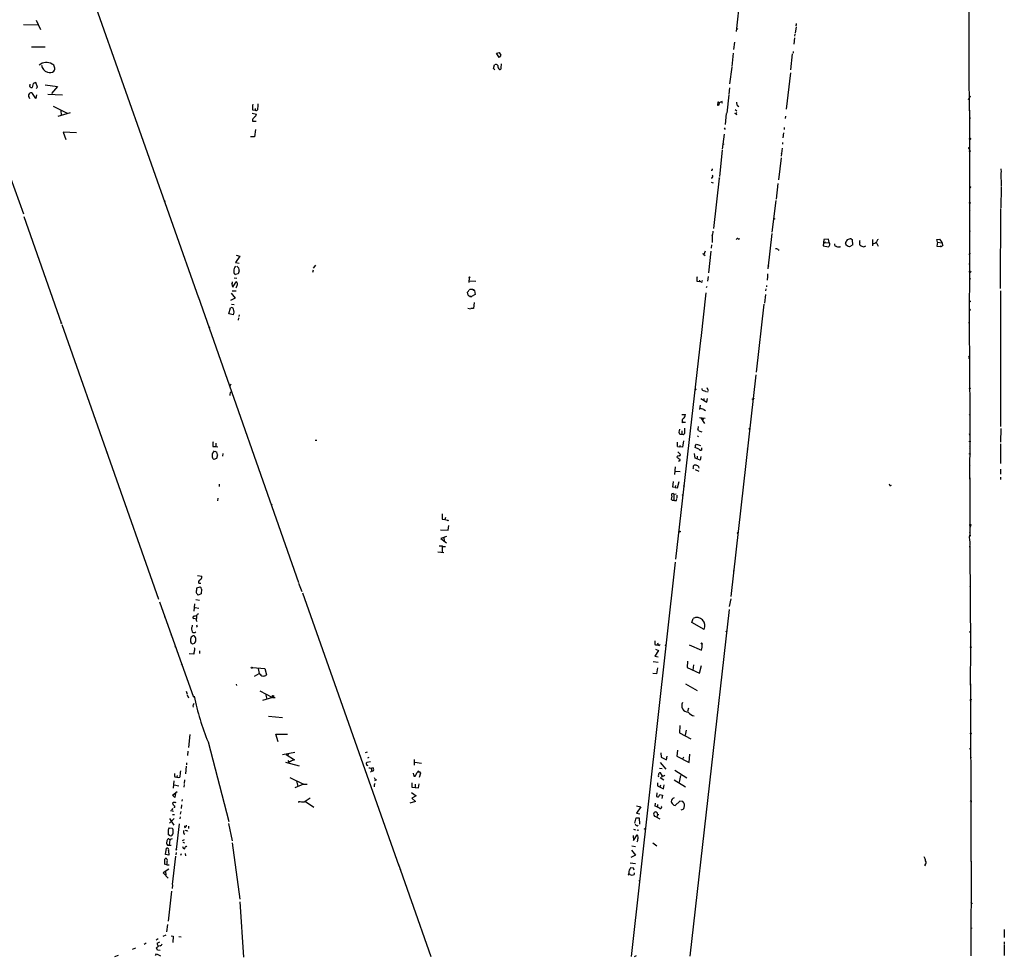
# Model space of a CAD drawing. Extents: x 0 to 739, y 1213 to 2155.
# Drawn here: x 376 to 739, y 1456 to 1802 of the extents above; entities that cross this region are included whole.
import ezdxf

# ---------------------------------------------------------------- set-up
doc = ezdxf.new("R2010")
doc.units = 0
doc.header["$MEASUREMENT"] = 0
doc.layers.add('MAIN', color=5, linetype='CONTINUOUS')

msp = doc.modelspace()

# ---------------------------------------------------------------- linework, layer by layer
at = {"layer": 'MAIN'}
for p, q in [((642.1967, 1814.8009), (640.334, 1798.0369)), ((403.7753, 1807.0116), (441.706, 1699.6542)), ((726.5247, 1783.2202), (726.5247, 1807.6889)), ((381.762, 1802.1856), (383.286, 1798.7142)), ((377.0207, 1800.5769), (382.27, 1800.4922)), ((662.5167, 1799.8149), (662.178, 1797.4442)), ((662.6013, 1800.2382), (662.3473, 1800.2382)), ((639.4873, 1791.4329), (639.9107, 1794.1422)), ((662.0087, 1795.7509), (661.67, 1793.2956)), ((662.0933, 1797.1056), (662.0087, 1796.2589)), ((385.064, 1792.1949), (379.984, 1792.1949)), ((551.7727, 1789.9936), (552.8733, 1790.2476)), ((552.8733, 1790.2476), (553.466, 1789.2316)), ((661.416, 1790.6709), (661.416, 1789.9936)), ((552.7887, 1788.3849), (551.7727, 1789.9936)), ((553.466, 1789.2316), (552.7887, 1788.3849)), ((639.318, 1789.9936), (638.81, 1785.0829)), ((660.654, 1783.8976), (661.2467, 1789.8242)), ((550.7567, 1784.4056), (551.0953, 1785.7602)), ((551.2647, 1783.8129), (550.7567, 1784.4056)), ((553.5507, 1784.5749), (553.72, 1786.0989)), ((638.81, 1784.9136), (637.9633, 1778.7329)), ((726.6093, 1768.7422), (726.5247, 1783.2202)), ((660.4847, 1782.7122), (658.876, 1769.3349)), ((359.7487, 1778.3942), (377.0207, 1730.6422)), ((379.476, 1778.1402), (379.476, 1778.5636)), ((380.5767, 1778.8176), (380.238, 1777.3782)), ((381.5927, 1779.1562), (380.5767, 1778.8176)), ((382.1853, 1777.4629), (381.5927, 1779.1562)), ((381.762, 1776.9549), (382.1853, 1777.4629)), ((385.064, 1778.3096), (389.5513, 1777.7169)), ((389.5513, 1777.7169), (387.4347, 1775.0922)), ((637.8787, 1777.2089), (637.6247, 1774.8382)), ((379.1373, 1773.6529), (379.3067, 1773.2296)), ((381.5927, 1773.2296), (380.3227, 1775.1769)), ((381.8467, 1774.5842), (381.5927, 1773.2296)), ((386.08, 1774.9229), (391.414, 1774.5842)), ((633.5607, 1771.9596), (633.476, 1770.8589)), ((635.0847, 1771.9596), (635.254, 1771.5362)), ((637.6247, 1774.6689), (636.9473, 1767.8956)), ((726.2707, 1773.0602), (726.5247, 1773.0602)), ((387.9427, 1770.4356), (393.192, 1767.8109)), ((390.8213, 1768.8269), (390.906, 1767.1336)), ((461.6027, 1769.0809), (462.6187, 1768.9116)), ((462.6187, 1769.5889), (462.6187, 1768.9116)), ((634.0687, 1770.9436), (634.238, 1771.6209)), ((639.9953, 1769.2502), (640.6727, 1768.7422)), ((640.842, 1770.6896), (641.4347, 1770.3509)), ((726.6093, 1768.7422), (726.6093, 1768.9962)), ((726.6093, 1768.9962), (726.6093, 1732.0816)), ((394.2927, 1767.9802), (389.7207, 1766.6256)), ((461.518, 1767.8109), (463.1267, 1767.4722)), ((461.6873, 1765.5249), (461.6873, 1764.9322)), ((461.6873, 1764.9322), (463.042, 1764.8476)), ((636.6933, 1767.7262), (636.27, 1763.6622)), ((639.7413, 1767.8956), (640.6727, 1767.3876)), ((640.5033, 1768.1496), (640.2493, 1767.7262)), ((658.622, 1766.7949), (658.5373, 1765.9482)), ((726.8633, 1766.0329), (726.5247, 1765.8636)), ((462.788, 1761.7996), (462.4493, 1759.1749)), ((636.016, 1762.3922), (636.27, 1761.7996)), ((658.114, 1762.5616), (658.114, 1761.7996)), ((396.6633, 1760.6142), (391.7527, 1760.7836)), ((391.7527, 1760.7836), (392.684, 1758.0742)), ((462.4493, 1759.1749), (460.9253, 1759.1749)), ((635.3387, 1754.6029), (636.1007, 1760.1062)), ((657.9447, 1760.6142), (657.606, 1758.7516)), ((635.254, 1754.1796), (634.238, 1744.4429)), ((657.352, 1754.9416), (657.0133, 1751.9782)), ((657.5213, 1756.9736), (657.5213, 1756.4656)), ((657.0133, 1751.3009), (655.9973, 1743.2576)), ((657.098, 1753.1636), (657.0133, 1752.8249)), ((738.2087, 1747.3216), (738.2933, 1746.0516)), ((634.1533, 1743.8502), (632.0367, 1725.2236)), ((738.2087, 1745.8822), (738.2933, 1740.7176)), ((631.19, 1742.3262), (631.8673, 1742.1569)), ((655.828, 1741.9029), (655.1507, 1736.1456)), ((738.2933, 1740.4636), (738.2087, 1732.8436)), ((655.066, 1735.6376), (653.6267, 1723.8689)), ((726.6093, 1732.0816), (726.6093, 1712.2696)), ((738.124, 1732.5896), (737.9547, 1703.1256)), ((377.1053, 1729.6262), (390.906, 1690.3409)), ((726.8633, 1731.6582), (726.6093, 1731.6582)), ((726.6093, 1724.7156), (726.7787, 1724.1229)), ((631.5287, 1722.5142), (631.5287, 1720.0589)), ((641.2653, 1721.3289), (641.6887, 1721.4982)), ((652.1873, 1710.4069), (653.7113, 1723.4456)), ((672.846, 1721.2442), (672.592, 1718.8736)), ((674.5393, 1721.3289), (672.846, 1721.2442)), ((674.7087, 1720.0589), (674.5393, 1721.3289)), ((682.8367, 1721.4136), (683.26, 1721.1596)), ((683.26, 1721.1596), (683.4293, 1719.1276)), ((690.7107, 1721.1596), (690.7953, 1718.8736)), ((714.502, 1721.1596), (715.6873, 1721.3289)), ((714.756, 1720.1436), (714.502, 1721.1596)), ((631.2747, 1719.2122), (631.1053, 1717.9422)), ((655.9127, 1717.5189), (656.1667, 1717.0956)), ((672.592, 1718.8736), (674.4547, 1718.4502)), ((673.354, 1720.1436), (672.846, 1719.8049)), ((673.1, 1719.9742), (674.7087, 1720.0589)), ((676.8253, 1719.0429), (676.91, 1719.6356)), ((677.5027, 1718.6196), (677.0793, 1718.6196)), ((680.8893, 1719.4662), (680.8047, 1719.7202)), ((683.0907, 1718.9582), (682.244, 1718.4502)), ((687.578, 1718.5349), (688.34, 1718.7889)), ((692.0653, 1720.1436), (692.912, 1718.7042)), ((714.756, 1720.1436), (714.502, 1718.7042)), ((714.502, 1718.7042), (715.8567, 1718.6196)), ((714.756, 1720.1436), (716.4493, 1719.9742)), ((716.7033, 1719.1276), (716.534, 1718.6196)), ((456.946, 1715.0636), (455.3373, 1712.6929)), ((455.5913, 1715.4022), (456.946, 1715.0636)), ((628.142, 1715.8256), (628.3113, 1716.0796)), ((628.904, 1716.8416), (628.4807, 1715.6562)), ((628.4807, 1715.6562), (628.904, 1715.2329)), ((631.0207, 1716.9262), (630.174, 1708.8829)), ((726.44, 1715.5716), (726.694, 1715.9102)), ((726.6093, 1716.6722), (726.694, 1715.9102)), ((455.3373, 1712.6929), (456.7767, 1712.4389)), ((484.886, 1711.6769), (484.0393, 1710.5762)), ((726.44, 1712.1002), (726.6093, 1712.2696)), ((726.6093, 1712.2696), (726.5247, 1690.5949)), ((454.8293, 1707.0202), (455.93, 1706.8509)), ((456.3533, 1708.4596), (455.422, 1708.2056)), ((456.692, 1709.5602), (456.3533, 1708.4596)), ((484.0393, 1709.8989), (483.87, 1709.0522)), ((541.782, 1707.1049), (541.6127, 1705.3269)), ((630.0047, 1707.5282), (629.8353, 1705.7502)), ((651.9333, 1707.5282), (651.8487, 1706.1736)), ((652.018, 1708.5442), (652.018, 1707.6976)), ((726.694, 1706.5969), (726.6093, 1705.9196)), ((454.406, 1703.5489), (455.5913, 1705.5809)), ((541.6973, 1705.9196), (544.1527, 1705.8349)), ((625.856, 1705.8349), (626.7027, 1705.6656)), ((626.872, 1706.1736), (626.7027, 1705.6656)), ((627.2953, 1705.4962), (626.7027, 1705.6656)), ((629.5813, 1703.8029), (629.3273, 1703.3796)), ((651.3407, 1702.9562), (651.256, 1702.1942)), ((651.5947, 1704.1416), (651.5947, 1703.7182)), ((441.5367, 1700.0776), (478.6207, 1594.4982)), ((455.2527, 1699.5696), (453.4747, 1698.6382)), ((453.8133, 1701.3476), (455.2527, 1699.5696)), ((454.152, 1702.2789), (455.5913, 1702.2789)), ((541.3587, 1700.5856), (541.1047, 1701.7709)), ((542.1207, 1700.1622), (542.6287, 1700.0776)), ((542.3747, 1699.9082), (542.6287, 1700.0776)), ((543.9833, 1700.9242), (542.6287, 1700.0776)), ((543.052, 1702.7022), (543.7293, 1702.3636)), ((543.3907, 1702.7022), (543.3907, 1702.5329)), ((543.7293, 1702.3636), (543.9833, 1700.9242)), ((629.2427, 1701.4322), (627.2953, 1684.6682)), ((651.1713, 1700.8396), (650.9173, 1697.6222)), ((738.124, 1702.2789), (738.124, 1652.0716)), ((452.882, 1693.7276), (453.4747, 1695.9289)), ((453.898, 1697.2836), (454.8293, 1697.1989)), ((541.274, 1695.7596), (542.2053, 1695.5902)), ((543.306, 1695.6749), (542.3747, 1695.6749)), ((543.56, 1697.8762), (543.306, 1695.6749)), ((650.6633, 1697.2836), (647.7847, 1672.1376)), ((454.66, 1693.3042), (452.882, 1693.7276)), ((456.5227, 1692.2036), (456.3533, 1691.3569)), ((456.7767, 1693.3889), (456.6073, 1692.7116)), ((391.16, 1689.7482), (426.8893, 1588.3176)), ((726.44, 1690.2562), (726.5247, 1690.5949)), ((726.5247, 1690.5949), (726.7787, 1656.1356)), ((627.38, 1685.0069), (617.982, 1603.0496)), ((738.0393, 1686.5309), (738.0393, 1686.0229)), ((726.186, 1678.0642), (726.6093, 1677.8949)), ((726.44, 1677.6409), (726.6093, 1677.8949)), ((647.7, 1671.2062), (638.4713, 1589.3336)), ((453.644, 1667.7349), (453.3053, 1667.0576)), ((629.5813, 1666.4649), (630.0893, 1665.4489)), ((453.39, 1664.5176), (453.7287, 1664.8562)), ((629.0733, 1665.1102), (629.2427, 1664.8562)), ((630.0893, 1664.8562), (629.5813, 1664.7716)), ((627.126, 1660.0302), (626.872, 1658.3369)), ((627.2953, 1662.4856), (629.5813, 1661.1309)), ((628.4807, 1662.4009), (628.396, 1661.8082)), ((629.5813, 1661.1309), (629.8353, 1662.4856)), ((620.3527, 1656.5589), (621.7073, 1656.4742)), ((627.0413, 1658.9296), (628.3113, 1658.5062)), ((628.4807, 1658.3369), (629.0733, 1657.9982)), ((726.5247, 1656.6436), (726.7787, 1656.1356)), ((726.7787, 1656.1356), (726.7787, 1648.7696)), ((620.522, 1653.9342), (620.776, 1653.6802)), ((620.6067, 1653.5109), (620.776, 1653.6802)), ((620.776, 1653.6802), (621.6227, 1653.6802)), ((626.364, 1652.1562), (626.1947, 1651.0556)), ((626.7873, 1655.4582), (628.9887, 1655.2042)), ((627.2953, 1655.2889), (628.7347, 1653.2569)), ((628.3113, 1655.2042), (627.9727, 1654.3576)), ((619.9293, 1649.2776), (620.3527, 1649.2776)), ((620.268, 1650.5476), (620.3527, 1649.2776)), ((626.11, 1648.6002), (626.4487, 1648.3462)), ((626.618, 1650.4629), (627.7187, 1650.1242)), ((726.5247, 1649.5316), (726.7787, 1648.7696)), ((726.7787, 1648.7696), (726.6093, 1632.6829)), ((738.2087, 1651.3096), (738.0393, 1646.3142)), ((447.04, 1644.7056), (448.056, 1644.7056)), ((448.1407, 1645.8909), (448.056, 1644.7056)), ((448.056, 1644.7056), (448.818, 1644.5362)), ((484.8013, 1647.0762), (485.394, 1647.0762)), ((618.6593, 1644.7056), (619.4213, 1644.6209)), ((619.6753, 1645.1289), (619.4213, 1644.6209)), ((620.522, 1644.4516), (619.4213, 1644.6209)), ((620.9453, 1646.8222), (620.522, 1644.4516)), ((625.348, 1645.1289), (625.7713, 1645.5522)), ((625.7713, 1645.5522), (627.2107, 1645.0442)), ((738.0393, 1645.6369), (738.0393, 1638.4402)), ((407.7547, 1642.7582), (407.924, 1642.3349)), ((447.802, 1643.0122), (448.4793, 1642.6736)), ((448.7333, 1641.5729), (448.31, 1640.2182)), ((450.6807, 1642.1656), (450.596, 1641.1496)), ((618.8287, 1642.7582), (619.8447, 1641.7422)), ((625.2633, 1640.3876), (625.0093, 1642.0809)), ((626.618, 1643.7742), (625.2633, 1644.3669)), ((625.9407, 1641.1496), (625.9407, 1640.3876)), ((627.38, 1641.0649), (627.0413, 1639.6256)), ((627.634, 1644.1976), (627.5493, 1643.3509)), ((644.5673, 1644.1976), (644.4827, 1643.7742)), ((726.7787, 1644.1976), (726.6093, 1643.9436)), ((448.31, 1640.2182), (447.3787, 1639.9642)), ((619.506, 1639.3716), (619.0827, 1639.2022)), ((627.0413, 1639.6256), (625.2633, 1640.3876)), ((726.6093, 1637.7629), (726.694, 1637.5089)), ((726.6093, 1637.7629), (726.694, 1637.5089)), ((617.8127, 1637.1702), (617.5587, 1634.3762)), ((617.728, 1635.5616), (619.6753, 1635.4769)), ((624.4167, 1636.8316), (624.6707, 1636.4929)), ((625.2633, 1636.2389), (626.618, 1635.5616)), ((738.124, 1636.3236), (738.0393, 1634.5456)), ((449.326, 1630.8202), (449.326, 1629.9736)), ((616.966, 1629.6349), (617.22, 1631.7516)), ((617.982, 1630.3122), (617.8127, 1629.5502)), ((618.744, 1629.3809), (619.3367, 1631.8362)), ((726.694, 1633.1909), (726.7787, 1611.9396)), ((738.124, 1633.3602), (738.124, 1632.5136)), ((617.8127, 1629.5502), (616.966, 1629.6349)), ((617.3893, 1627.0949), (618.236, 1627.1796)), ((617.3893, 1627.0949), (617.3893, 1624.8089)), ((617.8127, 1629.5502), (618.744, 1629.3809)), ((618.49, 1626.6716), (618.49, 1625.7402)), ((448.818, 1625.6556), (448.7333, 1624.6396)), ((616.3733, 1625.2322), (616.7967, 1624.8936)), ((616.5427, 1625.1476), (616.7967, 1624.8936)), ((618.3207, 1624.7242), (618.49, 1625.4862)), ((531.7067, 1619.8136), (531.7067, 1617.8662)), ((531.7067, 1617.8662), (532.7227, 1617.7816)), ((532.9767, 1618.4589), (532.7227, 1617.7816)), ((532.7227, 1617.7816), (533.8233, 1617.5276)), ((533.908, 1613.8022), (534.162, 1615.4956)), ((531.114, 1613.9716), (533.908, 1613.8022)), ((726.6093, 1611.1776), (726.694, 1611.9396)), ((726.948, 1615.0722), (726.7787, 1614.8182)), ((726.7787, 1612.7862), (726.8633, 1613.2096)), ((533.3153, 1611.5162), (531.1987, 1610.6696)), ((531.1987, 1610.6696), (533.4, 1609.0609)), ((532.384, 1611.0929), (532.4687, 1609.8229)), ((530.1827, 1605.7589), (532.384, 1605.5049)), ((531.7913, 1607.7909), (531.7067, 1605.6742)), ((532.384, 1607.7909), (532.9767, 1607.7062)), ((726.694, 1607.8756), (726.694, 1605.6742)), ((726.7787, 1606.4362), (726.948, 1570.6222)), ((617.8973, 1602.0336), (601.6413, 1456.3222)), ((639.4027, 1598.9009), (639.4027, 1598.3082)), ((441.3673, 1597.0382), (442.8913, 1596.7842)), ((441.7907, 1594.1596), (442.5527, 1594.1596)), ((478.7053, 1594.1596), (479.8907, 1591.1962)), ((441.1133, 1592.5509), (442.2987, 1592.8049)), ((442.6373, 1590.2649), (441.6213, 1589.8416)), ((442.8067, 1591.9582), (442.6373, 1590.2649)), ((480.1447, 1590.6036), (515.7893, 1489.7656)), ((427.3127, 1587.3016), (439.8433, 1552.0802)), ((440.182, 1586.6242), (439.928, 1583.8302)), ((440.69, 1588.2329), (442.0447, 1587.9789)), ((638.3867, 1588.4022), (637.794, 1585.6082)), ((440.436, 1585.1849), (441.7907, 1584.9309)), ((441.3673, 1582.8142), (441.706, 1583.0682)), ((637.794, 1584.5076), (623.316, 1456.4069)), ((429.0907, 1581.8829), (429.26, 1581.4596)), ((440.944, 1580.9516), (440.0127, 1581.1209)), ((623.9933, 1579.6816), (624.5013, 1581.2056)), ((628.5653, 1577.1416), (623.9933, 1579.6816)), ((439.166, 1577.2262), (439.3353, 1576.2949)), ((439.3353, 1578.7502), (439.3353, 1578.2422)), ((441.198, 1578.1576), (441.0287, 1577.9036)), ((431.4613, 1575.3636), (431.546, 1574.9402)), ((440.0973, 1571.8922), (439.5047, 1571.7229)), ((610.362, 1572.9082), (610.362, 1571.5536)), ((611.378, 1572.1462), (611.5473, 1571.3842)), ((432.9853, 1570.9609), (433.1547, 1570.5376)), ((442.1293, 1569.1829), (442.1293, 1568.2516)), ((611.7167, 1569.3522), (610.2773, 1567.2356)), ((610.5313, 1569.7756), (611.7167, 1569.3522)), ((614.2567, 1571.0456), (614.426, 1571.5536)), ((623.062, 1571.4689), (627.5493, 1569.4369)), ((726.948, 1570.6222), (726.8633, 1556.5676)), ((439.928, 1567.9976), (438.2347, 1568.1669)), ((609.6847, 1565.2882), (611.5473, 1565.0342)), ((610.2773, 1567.2356), (611.5473, 1566.9816)), ((622.4693, 1565.4576), (622.3, 1563.0869)), ((435.6947, 1564.0182), (435.5253, 1563.8489)), ((461.6027, 1563.0022), (466.2593, 1562.7482)), ((463.804, 1562.6636), (464.1427, 1560.8856)), ((466.2593, 1562.7482), (466.852, 1560.2929)), ((611.378, 1562.9176), (610.9547, 1560.7162)), ((622.3, 1563.0869), (626.7873, 1560.9702)), ((624.6707, 1564.1029), (624.332, 1562.0709)), ((626.7873, 1560.9702), (627.5493, 1563.8489)), ((462.4493, 1559.8696), (464.1427, 1560.8856)), ((610.9547, 1560.7162), (609.6, 1560.8009)), ((437.134, 1554.3662), (437.4727, 1553.1809)), ((455.5913, 1556.9062), (455.7607, 1556.3982)), ((464.312, 1554.4509), (469.0533, 1551.9956)), ((621.7073, 1556.9909), (626.0253, 1554.5356)), ((726.948, 1557.0756), (727.1173, 1501.1109)), ((437.5573, 1552.9269), (438.0653, 1551.8262)), ((469.0533, 1551.9956), (465.328, 1550.8102)), ((466.5133, 1553.2656), (466.9367, 1551.4029)), ((469.0533, 1551.9956), (469.9847, 1551.9956)), ((727.202, 1550.6409), (726.948, 1550.6409)), ((439.8433, 1549.3709), (440.0973, 1549.8789)), ((622.7233, 1548.0162), (622.3847, 1546.7462)), ((467.614, 1545.0529), (472.7787, 1544.6296)), ((619.5907, 1541.5816), (619.506, 1538.9569)), ((621.9613, 1539.8882), (621.538, 1538.1102)), ((438.4887, 1538.2796), (437.9807, 1533.5382)), ((445.262, 1535.5702), (452.882, 1506.1909)), ((471.17, 1535.5702), (470.2387, 1538.3642)), ((470.2387, 1538.3642), (474.5567, 1538.3642)), ((619.506, 1538.9569), (623.6547, 1536.6709)), ((437.8113, 1532.1836), (437.642, 1530.5749)), ((618.6593, 1532.5222), (618.49, 1530.2362)), ((726.948, 1533.2842), (726.6093, 1532.8609)), ((477.266, 1531.5909), (472.7787, 1530.8289)), ((474.1333, 1530.9136), (477.1813, 1528.9662)), ((474.8107, 1531.2522), (474.726, 1530.4056)), ((474.726, 1528.7122), (475.0647, 1528.1196)), ((476.0807, 1528.6276), (475.0647, 1528.1196)), ((475.0647, 1528.1196), (476.0807, 1528.6276)), ((477.1813, 1528.9662), (476.0807, 1528.6276)), ((504.0207, 1531.7602), (503.3433, 1531.5062)), ((505.206, 1528.2042), (503.8513, 1527.9502)), ((504.698, 1529.8129), (504.1053, 1529.5589)), ((521.462, 1529.0509), (521.3773, 1527.0189)), ((612.5633, 1531.5062), (612.648, 1529.8976)), ((612.648, 1529.8976), (614.68, 1528.9662)), ((614.68, 1528.9662), (614.8493, 1530.2362)), ((618.49, 1530.2362), (623.062, 1527.9502)), ((620.9453, 1529.9822), (620.522, 1529.1356)), ((623.062, 1527.9502), (623.316, 1530.9982)), ((727.2867, 1529.8129), (727.0327, 1529.6436)), ((437.134, 1526.5956), (436.88, 1523.7169)), ((437.3033, 1527.7809), (437.2187, 1527.1036)), ((473.7947, 1528.1196), (478.9593, 1526.6802)), ((505.714, 1524.9022), (505.2907, 1524.3942)), ((505.5447, 1525.7489), (505.714, 1524.9022)), ((521.6313, 1528.0349), (524.1713, 1527.6962)), ((612.0553, 1525.8336), (612.9867, 1525.7489)), ((612.3093, 1527.9502), (614.426, 1525.4949)), ((617.728, 1525.0716), (622.2153, 1522.2776)), ((432.6467, 1521.1769), (432.3927, 1518.4676)), ((432.9853, 1522.7009), (433.6627, 1522.5316)), ((433.832, 1523.1242), (433.6627, 1522.5316)), ((436.5413, 1521.5156), (436.4567, 1520.2456)), ((475.4033, 1522.4469), (480.4833, 1519.9916)), ((477.9433, 1521.1769), (478.3667, 1519.1449)), ((506.6453, 1522.3622), (507.0687, 1521.4309)), ((507.492, 1521.6002), (506.73, 1521.1769)), ((521.0387, 1524.0556), (521.2927, 1522.8702)), ((522.3933, 1524.1402), (522.6473, 1524.3942)), ((522.6473, 1524.3942), (523.3247, 1524.4789)), ((523.748, 1523.9709), (523.24, 1522.3622)), ((523.3247, 1524.4789), (523.748, 1523.9709)), ((612.3093, 1522.3622), (613.664, 1521.6002)), ((613.0713, 1523.1242), (612.394, 1524.1402)), ((613.0713, 1523.1242), (612.8173, 1522.3622)), ((617.474, 1521.5156), (621.7073, 1518.9756)), ((619.76, 1523.2089), (619.3367, 1520.6689)), ((432.054, 1515.8429), (433.832, 1517.2822)), ((432.7313, 1519.6529), (434.4247, 1519.3142)), ((436.4567, 1519.8222), (436.2873, 1518.8062)), ((480.4833, 1519.9916), (477.266, 1518.6369)), ((480.4833, 1519.9916), (481.838, 1519.9916)), ((520.5307, 1520.4149), (520.5307, 1518.8909)), ((520.5307, 1518.8909), (522.986, 1518.5522)), ((521.716, 1519.9069), (521.716, 1518.7216)), ((522.986, 1518.5522), (523.24, 1520.0762)), ((611.378, 1520.4149), (611.2933, 1519.3142)), ((611.2933, 1519.3142), (613.4947, 1518.2136)), ((612.4787, 1519.5682), (612.2247, 1518.8909)), ((613.4947, 1518.2136), (613.7487, 1519.6529)), ((432.9853, 1515.0809), (432.054, 1515.8429)), ((433.1547, 1516.6049), (432.9853, 1515.0809)), ((435.6947, 1514.3189), (435.5253, 1513.6416)), ((480.7373, 1513.4722), (483.0233, 1514.9116)), ((520.446, 1516.8589), (522.1393, 1515.6736)), ((522.1393, 1515.6736), (520.5307, 1514.7422)), ((520.5307, 1514.7422), (521.8853, 1513.5569)), ((611.124, 1516.6896), (610.9547, 1515.4196)), ((612.2247, 1516.0969), (613.156, 1515.8429)), ((613.156, 1515.8429), (612.902, 1514.6576)), ((617.1353, 1514.7422), (617.6433, 1514.9962)), ((619.5907, 1513.7262), (617.8127, 1512.0329)), ((620.6913, 1513.5569), (619.5907, 1513.7262)), ((727.0327, 1513.7262), (727.1173, 1513.8956)), ((431.3767, 1510.1702), (432.4773, 1510.0009)), ((432.2233, 1510.9322), (431.7153, 1510.3396)), ((432.9007, 1511.2709), (432.562, 1511.2709)), ((435.4407, 1512.2869), (435.2713, 1511.0169)), ((478.79, 1513.2182), (478.79, 1513.5569)), ((481.2453, 1513.5569), (484.2933, 1511.4402)), ((521.8853, 1513.5569), (519.8533, 1512.9642)), ((603.504, 1511.9482), (605.1973, 1511.6096)), ((605.1973, 1511.6096), (603.5887, 1509.2389)), ((610.4467, 1512.9642), (610.362, 1511.8636)), ((611.378, 1512.4562), (611.2933, 1511.6096)), ((432.7313, 1507.2916), (430.9533, 1505.5982)), ((430.9533, 1507.2916), (432.6467, 1504.8362)), ((432.054, 1508.7309), (432.816, 1508.7309)), ((434.9327, 1507.8842), (434.848, 1507.1222)), ((435.0173, 1508.9002), (435.2713, 1509.8316)), ((602.9113, 1505.5136), (603.4193, 1507.5456)), ((603.4193, 1507.5456), (604.52, 1507.4609)), ((603.5887, 1509.2389), (604.774, 1508.9849)), ((604.52, 1507.4609), (604.6893, 1505.1749)), ((610.5313, 1507.9689), (612.2247, 1507.1222)), ((611.2087, 1509.3236), (610.7853, 1509.6622)), ((611.2933, 1508.7309), (611.124, 1507.7996)), ((611.2933, 1508.7309), (611.8013, 1508.7309)), ((430.784, 1503.4816), (430.9533, 1503.8202)), ((430.9533, 1503.8202), (431.9693, 1503.7356)), ((434.594, 1505.2596), (433.4933, 1495.7769)), ((436.626, 1503.9896), (436.626, 1504.5822)), ((437.4727, 1502.8042), (437.642, 1502.5502)), ((438.0653, 1504.4129), (438.0653, 1503.5662)), ((452.7973, 1505.4289), (454.152, 1498.9942)), ((602.488, 1503.3122), (603.25, 1503.0582)), ((603.758, 1504.5822), (604.1813, 1504.8362)), ((604.0967, 1502.8889), (604.3507, 1503.0582)), ((430.784, 1499.7562), (430.4453, 1499.7562)), ((430.9533, 1500.9416), (430.53, 1501.3649)), ((431.1227, 1499.3329), (430.8687, 1497.4702)), ((435.7793, 1499.0789), (436.5413, 1499.5022)), ((602.3187, 1500.9416), (602.4033, 1499.1636)), ((602.4033, 1499.1636), (603.8427, 1501.1956)), ((727.1173, 1501.1109), (727.1173, 1491.3742)), ((429.514, 1493.9989), (429.9373, 1496.2849)), ((430.1913, 1497.4702), (430.8687, 1497.4702)), ((430.8687, 1497.4702), (431.546, 1497.3856)), ((435.9487, 1498.5709), (436.5413, 1498.3169)), ((454.152, 1498.3169), (456.946, 1477.4042)), ((601.726, 1495.6076), (603.25, 1493.6602)), ((601.8953, 1497.2162), (603.25, 1496.9622)), ((609.6, 1498.2322), (611.124, 1497.2162)), ((430.6993, 1493.7449), (429.514, 1493.9989)), ((430.6147, 1495.2689), (430.6993, 1493.7449)), ((433.2393, 1493.3216), (431.9693, 1482.8229)), ((433.4087, 1494.6762), (433.324, 1493.8296)), ((435.2713, 1494.1682), (435.0173, 1493.5756)), ((436.7953, 1494.3376), (436.88, 1493.4909)), ((603.25, 1493.6602), (601.472, 1492.8982)), ((430.6993, 1488.5802), (428.6673, 1487.2256)), ((430.022, 1490.1889), (429.0907, 1490.3582)), ((430.022, 1490.1889), (430.8687, 1490.1042)), ((515.4507, 1490.6969), (520.446, 1476.6422)), ((516.128, 1488.6649), (516.2973, 1488.3262)), ((601.218, 1490.8662), (603.1653, 1490.6122)), ((602.4033, 1488.9189), (601.3873, 1489.0036)), ((602.742, 1488.1569), (602.4033, 1488.9189)), ((710.2687, 1490.1889), (710.0147, 1489.7656)), ((727.1173, 1491.3742), (727.2867, 1491.5436)), ((727.2867, 1491.5436), (727.1173, 1456.4916)), ((428.6673, 1487.2256), (430.4453, 1485.2782)), ((429.514, 1487.6489), (429.5987, 1486.2942)), ((602.742, 1487.2256), (602.742, 1486.5482)), ((432.1387, 1482.7382), (431.9693, 1481.3836)), ((604.774, 1484.0929), (604.52, 1484.0082)), ((431.7153, 1480.4522), (430.53, 1469.2762)), ((457.0307, 1476.4729), (458.3007, 1455.9836)), ((520.2767, 1476.9809), (520.446, 1476.6422)), ((520.2767, 1476.9809), (527.558, 1456.2376)), ((727.5407, 1475.8802), (727.202, 1475.7109)), ((430.276, 1468.0909), (429.9373, 1465.3816)), ((426.0427, 1462.4182), (426.8047, 1462.9262)), ((429.5987, 1464.1116), (428.498, 1463.6882)), ((431.6307, 1463.9422), (432.3927, 1463.7729)), ((432.3927, 1463.7729), (432.2233, 1461.4869)), ((434.4247, 1463.6882), (435.356, 1463.6036)), ((739.394, 1466.2282), (739.394, 1464.7042)), ((739.394, 1464.5349), (739.394, 1463.3496)), ((417.322, 1458.9469), (418.5073, 1459.4549)), ((422.402, 1461.1482), (421.64, 1460.7249)), ((426.5507, 1458.6082), (426.212, 1459.5396)), ((426.466, 1461.1482), (427.3973, 1461.6562)), ((427.482, 1460.2169), (426.8893, 1460.0476)), ((739.394, 1461.7409), (739.394, 1460.8942)), ((739.4787, 1460.6402), (739.394, 1456.6609)), ((412.0727, 1456.6609), (410.718, 1456.1529)), ((425.8733, 1456.6609), (426.1273, 1457.2536)), ((426.1273, 1457.2536), (427.6513, 1456.5762)), ((427.5667, 1458.5236), (426.5507, 1458.6082)), ((602.8267, 1456.2376), (603.504, 1456.6609))]:
    msp.add_line(p, q, dxfattribs=at)
for centre, radius in [((726.7363, 1773.9493), 0.1338), ((726.821, 1758.3706), 0.2158), ((635.635, 1756.4233), 0.1338), ((726.7786, 1753.7775), 0.1706), ((634.1533, 1743.9349), 0.0846), ((726.8718, 1740.4721), 0.178), ((429.26, 1735.3413), 0.0946), ((726.7786, 1734.7063), 0.1693), ((654.431, 1728.822), 0.1338), ((716.026, 1718.6196), 0.1693), ((652.272, 1711.4229), 0.0846), ((541.8243, 1707.2319), 0.1338), ((726.8209, 1709.264), 0.2468), ((726.7998, 1706.7028), 0.1496), ((726.7575, 1698.3208), 0.1496), ((726.7786, 1695.2516), 0.1893), ((390.9906, 1690.2563), 0.1197), ((445.7276, 1688.6899), 0.1338), ((625.3903, 1665.8299), 0.1338), ((726.7504, 1666.211), 0.1411), ((646.5569, 1662.1893), 0.1338), ((646.8321, 1662.4856), 0.1058), ((645.3293, 1651.2461), 0.1058), ((726.7575, 1646.5471), 0.1496), ((726.7786, 1641.9963), 0.1693), ((621.1146, 1630.0301), 0.1411), ((620.649, 1626.7986), 0.1338), ((468.7993, 1623.2426), 0.0946), ((533.8656, 1617.4006), 0.1338), ((726.9268, 1615.7073), 0.1951), ((619.5059, 1613.2943), 0.1893), ((640.9478, 1612.7228), 0.1496), ((636.778, 1576.3161), 0.1058), ((726.7786, 1576.2103), 0.1197), ((727.0961, 1570.6011), 0.1496), ((461.3849, 1562.9902), 0.218), ((469.2438, 1552.5248), 0.2413), ((727.1596, 1551.276), 0.1338), ((727.1173, 1538.703), 0.1893), ((606.6366, 1503.4181), 0.1058), ((433.4933, 1495.6923), 0.0846), ((727.2866, 1466.7363), 0.1197)]:
    msp.add_circle(centre, radius, dxfattribs=at)
for centre, radius, start, end in [((640.7458, 1799.2492), 0.2669, 204.71218, 354.193273), ((664.4653, 1800.8308), 1.9559, 175.031528, 197.636421), ((385.5193, 1782.5995), 4.0007, 58.595621, 131.607612), ((386.5085, 1785.793), 2.8065, 184.129544, 257.701486), ((386.8289, 1785.09), 2.2363, 245.758119, 310.502361), ((386.8297, 1784.4147), 1.7771, 324.770786, 64.168897), ((551.5526, 1785.1168), 0.7894, 22.715347, 125.403516), ((554.6344, 1785.6501), 2.3648, 185.544966, 224.854375), ((552.9719, 1784.561), 0.579, 268.624295, 1.375705), ((379.476, 1777.8862), 0.254, 90, 270), ((379.984, 1777.8863), 0.5681, 206.574073, 296.56054), ((379.9135, 1774.3302), 1.0302, 138.888367, 221.107443), ((379.7782, 1774.7549), 0.6889, 37.776506, 158.481214), ((633.5747, 1771.2963), 0.6634, 29.292832, 91.209139), ((761.6812, 1517.8351), 284.0257, 116.450478, 116.679625), ((726.186, 1772.9755), 0.1197, 45, 224.966157), ((477.7877, 1768.8515), 16.1866, 171.666157, 179.187966), ((462.9912, 1769.5804), 0.7656, 240.883605, 327.194178), ((445.6851, 1770.943), 18.0374, 354.344909, 1.077533), ((633.6455, 1771.7892), 0.9456, 259.674018, 296.58673), ((642.8744, 1771.9114), 2.3714, 180.881924, 211.012652), ((464.3962, 1764.0858), 3.0674, 129.397568, 152.020577), ((461.5175, 1767.8113), 1.6445, 304.513368, 348.100396), ((727.1602, 1766.4989), 0.5526, 184.432108, 237.497791), ((726.44, 1754.8993), 0.2117, 90, 270), ((631.2932, 1747.1045), 0.3463, 237.140514, 22.471002), ((631.2359, 1744.4841), 0.551, 265.222544, 57.902034), ((726.3132, 1731.6161), 0.5517, 4.376403, 57.539959), ((628.101, 1724.0801), 3.7685, 335.447328, 1.938885), ((640.8528, 1721.007), 0.5232, 37.967182, 172.54357), ((682.5672, 1719.6711), 1.7632, 81.208133, 178.404258), ((693.491, 1720.0022), 1.2941, 116.576931, 166.108716), ((712.7552, 1718.6405), 3.978, 7.03337, 42.51726), ((655.1931, 1716.3338), 1.3865, 58.733619, 102.344134), ((673.9782, 1719.3498), 1.018, 297.909268, 44.148347), ((676.5291, 1718.5773), 0.5518, 4.396316, 57.536771), ((677.9381, 1719.0669), 0.6243, 225.772379, 301.546171), ((678.5469, 1718.8453), 0.4195, 227.724474, 340.347095), ((511.8343, 1592.1396), 211.6404, 36.756638, 36.985843), ((597.1336, 1506.9144), 228.0157, 68.082851, 68.312001), ((686.8108, 1719.6805), 0.867, 140.823116, 227.341784), ((686.2551, 1720.514), 0.3085, 95.915695, 247.840023), ((687.8041, 1721.1981), 2.6728, 233.740631, 265.147347), ((690.9094, 1721.4975), 1.7776, 269.052303, 318.208529), ((585.9714, 1631.0859), 94.6529, 63.31359, 63.542827), ((457.4237, 1709.5505), 2.6837, 138.23225, 183.409336), ((455.0523, 1709.87), 1.6687, 349.300828, 61.625757), ((455.8509, 1709.2369), 1.1169, 172.074488, 247.418411), ((633.1373, 1706.2581), 7.2936, 170.645644, 183.326374), ((452.0685, 1705.695), 2.2557, 332.389812, 357.100556), ((458.3378, 1705.3612), 4.3294, 189.460364, 204.746579), ((453.5976, 1704.959), 2.5326, 318.922403, 351.047603), ((455.3233, 1704.8119), 0.8144, 342.343781, 70.786322), ((627.49, 1705.8942), 0.4431, 243.932306, 26.067694), ((539.8773, 1703.3369), 1.9897, 308.08865, 336.16616), ((542.5259, 1701.7888), 1.6763, 225.870102, 256.011837), ((542.6285, 1700.5861), 2.158, 78.682778, 115.562881), ((542.0784, 1699.8659), 0.2993, 8.124688, 81.875312), ((543.2214, 1787.4021), 84.7001, 269.885409, 270.114524), ((453.8557, 1695.181), 0.8394, 16.608358, 116.995494), ((451.6963, 1694.3626), 3.147, 340.347278, 19.651007), ((726.5881, 1677.4504), 0.2413, 127.862488, 254.765709), ((455.6794, 1663.8399), 2.3876, 163.510381, 186.099568), ((628.1783, 1665.9417), 0.4952, 158.127696, 275.609274), ((713.3284, 1876.938), 227.9692, 248.080499, 248.309672), ((619.1416, 1656.9023), 2.6012, 311.36848, 350.527176), ((621.0722, 1654.3152), 0.6693, 108.421413, 214.701651), ((620.141, 1653.6378), 0.4827, 344.757375, 37.88123), ((619.8446, 1649.8702), 0.5986, 171.865837, 278.134163), ((915.6894, 1608.2186), 299.3611, 171.756673, 171.985834), ((620.7278, 1649.8603), 0.6931, 237.229503, 22.380135), ((618.6994, 1650.8016), 2.7539, 345.760402, 14.237581), ((625.5168, 1650.1239), 1.1522, 17.110772, 53.960562), ((453.3083, 1645.298), 6.2962, 169.146231, 185.398833), ((611.4632, 1645.891), 7.2931, 350.645781, 3.326602), ((623.7831, 1644.9171), 1.5791, 339.609571, 7.70781), ((726.6032, 1644.4213), 0.2844, 308.11535, 88.770838), ((448.056, 1641.1496), 1.3653, 172.876545, 240.257721), ((449.1285, 1641.2537), 2.4281, 130.612301, 178.461278), ((445.5838, 1641.4258), 3.1529, 2.674103, 23.313364), ((619.3875, 1639.8792), 1.356, 92.147058, 131.445099), ((619.2517, 1641.8272), 0.5991, 278.157154, 351.842846), ((627.3658, 1644.1833), 0.8524, 208.681808, 282.43184), ((463.856, 1637.7583), 0.4007, 167.125397, 236.480443), ((620.5637, 1642.2073), 2.4537, 212.315026, 237.684974), ((619.2636, 1639.7141), 0.4197, 305.288464, 91.583937), ((625.6863, 1636.8318), 1.2696, 126.860872, 180.009026), ((625.2007, 1636.332), 1.5405, 49.815841, 100.320814), ((625.6017, 1636.5774), 1.1043, 4.404277, 57.518859), ((697.4682, 1630.7656), 0.5115, 164.197689, 313.875144), ((616.966, 1626.7986), 0.5039, 34.995746, 214.995746), ((619.5287, 1625.0837), 3.1589, 156.705668, 177.305524), ((659.9087, 2005.8086), 383.3469, 263.542736, 263.771919), ((728.0075, 1615.7075), 1.2354, 185.914572, 210.947849), ((726.4821, 1611.7278), 0.2996, 351.902354, 44.986477), ((726.821, 1611.8126), 0.1339, 251.578587, 108.421413), ((718.9666, 1609.1785), 7.8998, 348.006453, 14.658435), ((531.1987, 1610.0343), 2.0758, 253.409678, 286.587676), ((532.18, 1608.1335), 0.3987, 192.840576, 300.771539), ((442.5795, 1594.6022), 0.9045, 113.833216, 209.297022), ((441.8438, 1596.4613), 1.0961, 289.739268, 17.13232), ((447.2174, 1590.7717), 6.3581, 163.749852, 179.989186), ((443.5682, 1592.212), 3.0674, 207.979423, 230.602432), ((441.7057, 1591.8734), 1.1042, 4.404277, 57.518859), ((726.6939, 1592.9742), 0.2678, 288.462013, 71.537987), ((440.1474, 1583.4004), 1.3535, 275.056838, 334.334263), ((440.1396, 1581.5866), 0.4827, 74.731346, 254.757375), ((441.8033, 1580.6652), 0.9445, 145.09843, 223.069413), ((443.0598, 1581.7982), 2.1158, 163.732105, 196.265296), ((625.8291, 1578.4694), 3.0414, 334.114021, 115.885979), ((440.7742, 1577.4803), 1.6282, 152.098704, 188.978664), ((439.928, 1576.6335), 0.6826, 209.738635, 277.12814), ((440.182, 1576.4643), 0.5356, 251.571817, 341.558284), ((610.4088, 1620.8139), 174.5046, 193.919653, 194.148876), ((444.1666, 1573.1622), 5.3934, 171.87786, 188.12214), ((439.9915, 1573.5538), 1.2217, 85.031884, 162.351095), ((269.8285, 1402.6991), 239.4975, 44.889638, 45.118804), ((438.7088, 1573.3316), 1.9999, 313.968832, 46.029179), ((627.6552, 1571.7864), 0.276, 327.519254, 175.594926), ((438.1491, 1569.0138), 2.0487, 330.26275, 7.116344), ((439.1232, 1569.9026), 1.2347, 329.047386, 22.154726), ((610.997, 1572.6116), 1.2339, 239.02828, 292.173035), ((611.8663, 1571.6617), 0.4473, 205.533839, 7.865567), ((619.5751, 1571.7905), 8.3143, 343.555937, 358.950406), ((520.2253, 1648.8875), 119.7841, 224.885442, 225.114558), ((466.3552, 1562.4925), 2.7345, 215.990247, 253.575105), ((464.9044, 1564.0195), 4.2048, 279.27348, 297.59252), ((530.4127, 1570.8877), 92.1844, 191.557205, 202.526946), ((622.6344, 1548.933), 2.3561, 149.384897, 270.104568), ((727.2085, 1551.0023), 0.3615, 119.096166, 268.969612), ((440.5679, 1548.8356), 0.9009, 143.544775, 206.075842), ((626.1296, 1549.5863), 4.609, 220.763638, 254.845407), ((811.7923, 1614.6572), 119.7487, 224.885409, 225.114592), ((1006.3953, 1460.174), 575.0231, 173.5452134, 173.7743943), ((504.0783, 1527.6155), 0.4044, 124.145878, 219.613322), ((504.155, 1527.2747), 0.3971, 167.948581, 300.963757), ((504.8674, 1525.1564), 0.7804, 49.396316, 102.536771), ((506.5297, 1523.439), 2.5823, 96.843478, 116.554136), ((506.0103, 1525.2621), 0.4662, 230.535911, 357.393531), ((504.9514, 1525.156), 1.527, 3.187323, 33.684864), ((522.9918, 1524.39), 0.3445, 14.951769, 179.301508), ((434.679, 1523.5476), 1.8935, 169.698943, 206.560992), ((434.213, 1524.2662), 1.8198, 252.398425, 287.601575), ((521.452, 1523.4809), 0.6311, 255.380272, 342.736416), ((310.574, 1608.3669), 227.9508, 338.086333, 338.315516), ((612.0131, 1523.0819), 0.4827, 142.135426, 232.11877), ((612.3093, 1523.4629), 0.6826, 82.87186, 187.12814), ((613.4522, 1523.9709), 0.9285, 245.778727, 313.158299), ((507.526, 1519.365), 0.9629, 124.254475, 203.852536), ((611.4628, 1516.0125), 0.7808, 229.404277, 282.514482), ((609.5286, 1517.3534), 2.9745, 315.002724, 335.012431), ((617.6432, 1513.6416), 1.2121, 114.772169, 204.778442), ((727.1597, 1513.5569), 0.2116, 233.124688, 126.875312), ((432.6185, 1512.7667), 0.4807, 130.240558, 273.363661), ((432.7736, 1511.9899), 1.2348, 59.04818, 112.151227), ((432.3686, 1511.5975), 0.6243, 328.458631, 44.22122), ((480.1873, 1523.2539), 9.7972, 261.800342, 273.218207), ((608.4135, 1505.6386), 6.5228, 54.247481, 72.619251), ((612.2105, 1511.5955), 0.6635, 271.226407, 23.837087), ((618.409, 1514.004), 2.0593, 205.003279, 253.168309), ((620.1373, 1511.4955), 0.9874, 267.759488, 351.854305), ((619.3495, 1512.1575), 1.9388, 335.568519, 46.203762), ((610.8815, 1508.9055), 1, 160.525005, 249.498948), ((610.616, 1508.9425), 0.7393, 76.762586, 156.364853), ((612.1399, 1509.1541), 0.9465, 169.683783, 206.559637), ((431.4331, 1502.8043), 0.9382, 133.782043, 195.714701), ((430.953, 1502.7618), 1.4075, 344.298955, 43.776594), ((436.8969, 1502.2861), 0.7993, 131.048362, 250.186554), ((436.3788, 1504.8816), 0.9256, 285.489651, 357.188599), ((437.2611, 1503.3973), 0.6297, 222.290215, 289.634851), ((604.0544, 1505.5558), 1.0178, 196.919786, 253.067804), ((646.2673, 1587.6785), 94.6976, 243.327176, 243.556278), ((431.1305, 1498.861), 1.1273, 127.431005, 190.497585), ((432.5611, 1501.9575), 2.1158, 163.732105, 196.265296), ((431.3763, 1500.0945), 0.6821, 209.733421, 262.90103), ((388.942, 1331.5069), 174.5654, 75.845185, 76.074368), ((516.2906, 1330.242), 189.3281, 116.44709, 116.676246), ((430.9638, 1501.9999), 1.3972, 298.511291, 15.824849), ((603.0778, 1499.4302), 1.0309, 311.287359, 8.743204), ((602.6291, 1500.1796), 1.5827, 338.008354, 39.93535), ((430.9958, 1498.1899), 1.0794, 154.441492, 221.81559), ((430.1489, 1495.6922), 0.6293, 317.736721, 109.647088), ((436.7747, 1497.0166), 0.9969, 183.128182, 261.421204), ((267.4033, 1538.6901), 174.5168, 345.851156, 346.080363), ((437.1301, 1496.4813), 0.4044, 50.386678, 145.873798), ((430.0388, 1491.7585), 0.914, 118.783056, 199.134731), ((429.4504, 1491.8328), 0.7418, 357.279935, 78.467387), ((422.4713, 1491.7968), 7.72, 347.97859, 0.005937), ((707.3066, 1491.4593), 3.0514, 3.17306, 33.696838), ((432.4384, 1490.6545), 3.3608, 166.151891, 185.057985), ((604.1168, 1486.9566), 3.4118, 143.131782, 176.903449), ((709.5914, 1490.9508), 1.0195, 311.635873, 41.640073), ((600.7947, 1486.6329), 0.2678, 341.558284, 251.558284), ((601.8954, 1488.2421), 1.8937, 243.441714, 296.55558), ((604.774, 1484.3046), 0.2116, 143.124688, 270), ((726.8204, 1475.5833), 0.7791, 22.400936, 67.599064), ((299.5627, 1629.1026), 211.6404, 306.756638, 306.985843), ((427.8942, 1461.0658), 1.4306, 176.697981, 225.376661), ((427.355, 1461.1059), 0.898, 278.130102, 351.869898)]:
    msp.add_arc(centre, radius, start, end, dxfattribs=at)

doc.saveas('drawing.dxf')
